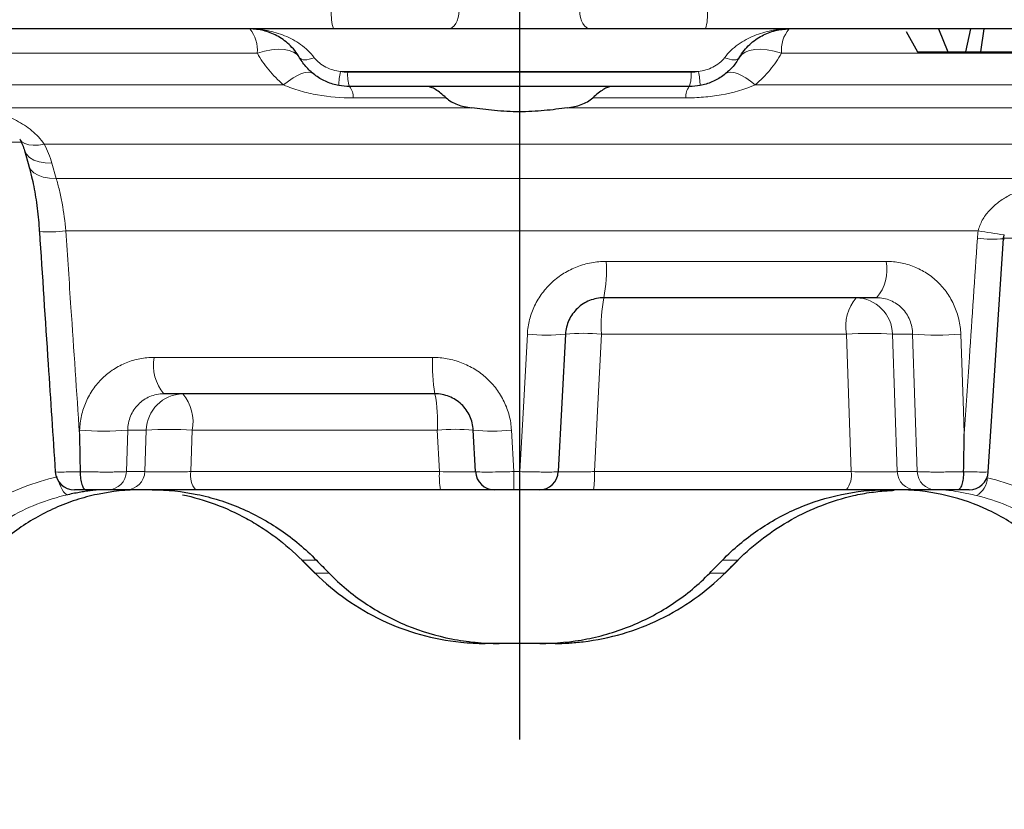
# Model space of a CAD drawing. Extents: x -19157 to -5469, y 857 to 5110.
# Drawn here: x -17119 to -17067, y 4434 to 4475 of the extents above; entities that cross this region are included whole.
import ezdxf

# ---------------------------------------------------------------- set-up
doc = ezdxf.new("R2010")
doc.units = 0
doc.header["$LTSCALE"] = 5
doc.linetypes.add('CENTERX2', pattern=[20.32, 12.7, -2.54, 2.54, -2.54])
doc.layers.get('0').update_dxf_attribs({"linetype": 'CONTINUOUS'})
doc.layers.add('7000.08.02', color=7, linetype='CONTINUOUS')
doc.layers.add('CENTERLINES', color=4, linetype='CONTINUOUS')

# ---------------------------------------------------------------- blocks, each defined once
blk = doc.blocks.new('1039056-M_004_FRONT VIEW')
at = {"color": 7, "linetype": 'Continuous', "lineweight": 25}
for p, q in [((301.188, 437.115), (211.697, 437.115)), ((314.581, 437.115), (307.17, 437.115)), ((410.054, 437.115), (320.563, 437.115)), ((331.014, 436.975), (331.597, 435.915)), ((332.699, 437.115), (333.178, 435.915)), ((334.354, 437.115), (334.099, 435.915)), ((335.048, 437.115), (334.886, 435.915)), ((331.597, 435.915), (333.178, 435.915)), ((333.178, 435.915), (334.099, 435.915)), ((334.099, 435.915), (334.886, 435.915)), ((334.886, 435.915), (336.921, 435.915)), ((319.721, 434.115), (302.03, 434.115)), ((285.11, 430.782), (285.333, 429.991)), ((335.282, 414.05), (336.083, 426.194)), ((329.47, 423.115), (315.273, 423.115)), ((313.276, 421.22), (312.901, 414.063)), ((306.478, 418.115), (292.362, 418.115)), ((308.588, 414.063), (308.475, 416.22)), ((290.423, 413.115), (289.461, 413.115)), ((306.773, 413.115), (294.022, 413.115)), ((310.904, 413.115), (310.581, 413.115)), ((327.891, 413.115), (314.726, 413.115)), ((332.539, 413.115), (331.501, 413.115)), ((299.544, 409.453), (299.562, 409.454)), ((322.248, 409.454), (322.266, 409.453)), ((300.224, 408.775), (300.241, 408.776)), ((321.569, 408.776), (321.586, 408.775)), ((309.815, 405.115), (309.091, 405.115)), ((311.936, 405.115), (309.815, 405.115)), ((312.739, 405.115), (311.936, 405.115))]:
    blk.add_line(p, q, dxfattribs=at)
at = {"color": 8, "linetype": 'Continuous', "lineweight": 18}
for p, q in [((297.231, 435.85), (269.638, 435.85)), ((380.804, 435.85), (324.52, 435.85)), ((320.193, 434.891), (301.558, 434.891)), ((301.936, 434.856), (319.815, 434.856)), ((282.224, 434.202), (298.597, 434.202)), ((323.154, 434.202), (362.203, 434.202)), ((307.059, 433.526), (302.218, 433.526)), ((319.533, 433.526), (314.692, 433.526)), ((308.386, 433.004), (282.742, 433.004)), ((361.17, 433.004), (313.365, 433.004)), ((284.906, 431.22), (274.206, 431.22)), ((357.349, 431.115), (286.13, 431.115)), ((286.533, 430.124), (286.757, 429.333)), ((286.757, 429.333), (338.8, 429.333)), ((334.766, 426.594), (287.258, 426.594)), ((347.545, 426.22), (336.035, 426.22)), ((315.392, 425.01), (329.973, 425.01)), ((327.907, 421.22), (315.149, 421.22)), ((331.348, 421.22), (330.304, 421.22)), ((330.304, 421.22), (330.552, 414.063)), ((331.59, 414.063), (331.348, 421.22)), ((291.859, 420.01), (306.358, 420.01)), ((287.97, 416.022), (287.977, 416.22)), ((290.483, 416.22), (290.411, 414.063)), ((291.447, 416.22), (290.483, 416.22)), ((291.372, 414.063), (291.447, 416.22)), ((293.844, 416.22), (293.772, 414.063)), ((306.602, 416.22), (293.844, 416.22)), ((306.712, 414.063), (306.602, 416.22)), ((310.461, 416.22), (310.577, 414.063)), ((290.411, 414.063), (291.372, 414.063)), ((293.772, 414.063), (306.712, 414.063)), ((310.577, 414.063), (310.905, 414.063)), ((314.784, 414.063), (328.145, 414.063)), ((330.552, 414.063), (331.59, 414.063)), ((300.305, 409.454), (299.562, 409.454)), ((322.248, 409.454), (321.446, 409.454)), ((300.241, 408.776), (300.967, 408.776)), ((320.784, 408.776), (321.569, 408.776))]:
    blk.add_line(p, q, dxfattribs=at)
at = {"color": 8, "linetype": 'Continuous', "lineweight": 18, "flags": 128}
for points in [[(307.17, 437.115), (307.279, 437.133), (307.383, 437.188), (307.48, 437.276), (307.565, 437.396), (307.635, 437.541), (307.689, 437.708), (307.724, 437.89), (307.738, 438.08)], [(314.581, 437.115), (314.472, 437.133), (314.368, 437.188), (314.271, 437.276), (314.186, 437.396), (314.115, 437.541), (314.062, 437.708), (314.027, 437.89), (314.013, 438.08)], [(297.231, 435.85), (297.61, 435.957), (297.973, 436.027), (298.313, 436.056), (298.621, 436.045), (298.893, 435.994), (299.121, 435.904), (299.302, 435.777), (299.432, 435.615)], [(324.52, 435.85), (324.141, 435.957), (323.778, 436.027), (323.438, 436.056), (323.129, 436.045), (322.858, 435.994), (322.629, 435.904), (322.448, 435.777), (322.319, 435.615)], [(300.198, 435.615), (300.064, 435.567), (299.935, 435.532), (299.816, 435.511), (299.707, 435.503), (299.612, 435.511), (299.534, 435.532), (299.473, 435.567), (299.432, 435.615)], [(321.553, 435.615), (321.687, 435.567), (321.816, 435.532), (321.935, 435.511), (322.044, 435.503), (322.138, 435.511), (322.217, 435.532), (322.278, 435.567), (322.319, 435.615)], [(298.597, 434.202), (298.849, 434.399), (299.09, 434.565), (299.319, 434.697), (299.529, 434.792), (299.718, 434.85), (299.884, 434.869), (300.023, 434.85), (300.132, 434.791)], [(323.154, 434.202), (322.902, 434.399), (322.66, 434.565), (322.432, 434.697), (322.222, 434.792), (322.032, 434.85), (321.867, 434.869), (321.728, 434.85), (321.618, 434.791)], [(286.13, 431.115), (285.836, 431.067), (285.567, 431.056), (285.328, 431.083), (285.129, 431.146), (284.975, 431.244), (284.871, 431.375), (284.869, 431.379)], [(286.533, 430.124), (286.183, 430.134), (285.865, 430.188), (285.589, 430.284), (285.367, 430.418), (285.205, 430.585), (285.111, 430.779), (285.11, 430.783)], [(286.757, 429.333), (286.407, 429.343), (286.088, 429.397), (285.812, 429.492), (285.59, 429.626), (285.428, 429.793), (285.334, 429.987), (285.333, 429.991)], [(310.905, 414.063), (311.068, 417.104), (311.29, 421.22)], [(315.149, 421.22), (314.945, 417.23), (314.784, 414.063)], [(328.145, 414.063), (328.044, 417.105), (327.907, 421.22)], [(333.855, 421.22), (333.995, 417.231), (334.037, 416.022)], [(310.904, 413.115), (310.904, 413.133), (310.904, 413.186), (310.904, 413.273), (310.904, 413.389), (310.904, 413.532), (310.905, 413.696), (310.905, 413.875), (310.905, 414.063)], [(286.895, 413.533), (286.93, 413.43), (286.995, 413.27), (287.067, 413.131), (287.143, 413.016), (287.221, 412.931), (287.297, 412.879), (287.369, 412.86)]]:
    blk.add_lwpolyline(points, dxfattribs=at)
at = {"color": 8, "linetype": 'Continuous', "lineweight": 18}
for centre, radius, start, end in [((303.616, 437.847), 2.536, 174.724, 196.773), ((318.135, 437.847), 2.536, 343.227, 5.276), ((295.505, 436.003), 1.732, 354.8999, 39.9138), ((326.245, 436.003), 1.732, 140.0862, 185.1001), ((304.742, 434.133), 3.273, 166.606, 179.392), ((303.712, 434.705), 1.782, 175.1395, 199.3416), ((318.039, 434.705), 1.782, 340.6584, 4.8605), ((317.008, 434.133), 3.273, 0.608, 13.394), ((301.355, 433.575), 0.864, 356.7255, 38.625), ((320.396, 433.575), 0.864, 141.375, 183.2745), ((286.43, 433.457), 6.912, 265.4655, 276.8757), ((345.311, 491.598), 65.853, 260.78551, 261.97131), ((335.537, 432.794), 6.625, 262.9444, 274.8003), ((307.494, 424.555), 7.912, 349.5155, 3.3017), ((327.741, 424.588), 2.272, 319.5718, 10.7045), ((322.688, 421.675), 7.553, 169.0098, 183.4573), ((330.156, 421.642), 2.288, 139.9484, 190.6468), ((328.358, 421.169), 1.947, 1.5003, 88.6258), ((312.283, 430.772), 9.604, 264.0645, 275.9355), ((314.212, 411.882), 9.384, 84.274, 95.726), ((329.106, 403.931), 17.33, 86.0348, 93.9652), ((332.602, 438.354), 17.18, 265.8171, 274.1829), ((294.093, 419.588), 2.273, 169.2996, 220.4009), ((314.229, 419.555), 7.884, 176.6869, 190.5213), ((293.393, 416.169), 1.947, 91.3742, 178.4997), ((291.595, 416.642), 2.288, 349.3532, 40.0516), ((299.063, 416.675), 7.553, 356.5427, 10.9902), ((289.23, 433.354), 17.18, 265.8171, 274.1829), ((292.645, 398.931), 17.33, 86.0348, 93.9652), ((307.539, 406.882), 9.384, 84.274, 95.726), ((309.468, 425.772), 9.604, 264.0645, 275.9355), ((289.438, 414.088), 0.973, 271.3742, 358.4997), ((290.399, 414.088), 0.973, 271.3742, 358.4997), ((294.892, 413.851), 1.14, 169.3231, 220.2469), ((310.573, 413.835), 3.867, 176.6232, 190.7285), ((369.245, 413.834), 58.668, 179.77653, 180.70204), ((310.693, 413.835), 4.097, 349.8825, 3.1886), ((327.035, 413.852), 1.13, 319.3004, 10.7453), ((331.525, 414.088), 0.973, 181.5003, 268.6258), ((332.563, 414.088), 0.973, 181.5003, 268.6258), ((334.098, 413.799), 1.142, 300.5904, 357.0051)]:
    blk.add_arc(centre, radius, start, end, dxfattribs=at)
at = {"color": 7, "linetype": 'Continuous', "lineweight": 25}
for centre, start, end in [((287.708, 414.115), 183.8119, 270.0004), ((309.586, 414.115), 183, 270), ((311.902, 414.115), 270, 357), ((334.292, 414.115), 270, 356.1567)]:
    blk.add_arc(centre, 1, start, end, dxfattribs=at)
at = {"color": 8, "linetype": 'Continuous', "lineweight": 18}
for centre, major_axis, start_param, end_param in [((306.78, 417.318), (-66.275, 66.28), 1.575675, 1.585911), ((314.984, 417.332), (66.537, 66.541), 4.697573, 4.707769)]:
    blk.add_ellipse(centre, major_axis=major_axis, ratio=0.113783, start_param=start_param, end_param=end_param, dxfattribs=at)
at = {"color": 7, "linetype": 'Continuous', "lineweight": 25}
for centre, major_axis, start_param, end_param in [((314.089, 409.817), (-62.527, 62.531), 1.463275, 1.474043), ((307.662, 409.817), (62.527, 62.531), 4.809142, 4.819911)]:
    blk.add_ellipse(centre, major_axis=major_axis, ratio=0.113783, start_param=start_param, end_param=end_param, dxfattribs=at)
for points, knots in [([(299.432, 435.615), (299.273, 435.89), (299.088, 436.114), (298.785, 436.398), (298.679, 436.484), (298.464, 436.637), (298.354, 436.704), (298.019, 436.883), (297.786, 436.97), (297.432, 437.057), (297.313, 437.079), (297.074, 437.108), (296.953, 437.115), (296.834, 437.115)], [0, 0, 0, 0, 0.25, 0.25, 0.375, 0.375, 0.5, 0.5, 0.75, 0.75, 0.875, 0.875, 1, 1, 1, 1]), ([(307.17, 437.115), (306.733, 437.115), (305.819, 437.115), (304.83, 437.115), (303.802, 437.115), (302.766, 437.115), (301.717, 437.115), (301.188, 437.115)], [0, 0, 0, 0, 0.25, 0.5, 0.5, 0.75, 1, 1, 1, 1]), ([(320.563, 437.115), (320.034, 437.115), (318.984, 437.115), (317.949, 437.115), (316.92, 437.115), (315.931, 437.115), (315.018, 437.115), (314.581, 437.115)], [0, 0, 0, 0, 0.25, 0.5, 0.5, 0.75, 1, 1, 1, 1]), ([(322.319, 435.615), (322.478, 435.89), (322.663, 436.114), (322.966, 436.398), (323.072, 436.484), (323.287, 436.637), (323.397, 436.704), (323.732, 436.883), (323.965, 436.97), (324.319, 437.057), (324.438, 437.079), (324.676, 437.108), (324.798, 437.115), (324.917, 437.115)], [0, 0, 0, 0, 0.25, 0.25, 0.375, 0.375, 0.5, 0.5, 0.75, 0.75, 0.875, 0.875, 1, 1, 1, 1]), ([(301.469, 434.168), (301.255, 434.209), (301.048, 434.272), (300.649, 434.443), (300.458, 434.55), (300.109, 434.801), (299.946, 434.946), (299.66, 435.263), (299.537, 435.433), (299.432, 435.615)], [0, 0, 0, 0, 0.25, 0.25, 0.5, 0.5, 0.75, 0.75, 1, 1, 1, 1]), ([(322.319, 435.615), (322.214, 435.433), (322.09, 435.262), (321.803, 434.944), (321.641, 434.8), (321.292, 434.55), (321.1, 434.442), (320.703, 434.272), (320.496, 434.209), (320.282, 434.168)], [0, 0, 0, 0, 0.25, 0.25, 0.5, 0.5, 0.75, 0.75, 1, 1, 1, 1]), ([(307.059, 433.526), (306.862, 433.705), (306.678, 433.849), (306.431, 434.005), (306.354, 434.045), (306.217, 434.1), (306.156, 434.115), (306.103, 434.115)], [0, 0, 0, 0, 0.5, 0.5, 0.75, 0.75, 1, 1, 1, 1]), ([(315.648, 434.115), (315.595, 434.115), (315.534, 434.1), (315.397, 434.046), (315.32, 434.005), (315.075, 433.851), (314.889, 433.705), (314.692, 433.526)], [0, 0, 0, 0, 0.25, 0.25, 0.5, 0.5, 1, 1, 1, 1]), ([(307.059, 433.526), (307.143, 433.449), (307.235, 433.382), (307.434, 433.265), (307.541, 433.215), (307.876, 433.09), (308.124, 433.038), (308.386, 433.004)], [0, 0, 0, 0, 0.25, 0.25, 0.5, 0.5, 1, 1, 1, 1]), ([(313.365, 433.004), (313.495, 433.021), (313.622, 433.042), (313.867, 433.098), (313.986, 433.132), (314.21, 433.215), (314.315, 433.264), (314.513, 433.381), (314.607, 433.449), (314.692, 433.526)], [0, 0, 0, 0, 0.25, 0.25, 0.5, 0.5, 0.75, 0.75, 1, 1, 1, 1]), ([(313.365, 433.004), (313.177, 432.979), (312.98, 432.953), (312.579, 432.904), (312.374, 432.881), (311.957, 432.842), (311.744, 432.826), (311.31, 432.804), (311.091, 432.799), (310.657, 432.799), (310.44, 432.804), (310.01, 432.826), (309.794, 432.842), (309.163, 432.901), (308.764, 432.955), (308.386, 433.004)], [0, 0, 0, 0, 0.125, 0.125, 0.25, 0.25, 0.375, 0.375, 0.5, 0.5, 0.625, 0.625, 0.75, 0.75, 1, 1, 1, 1]), ([(284.86, 431.379), (284.96, 431.177), (285.063, 430.972), (285.11, 430.785), (285.11, 430.782)], [0, 0, 0, 0, 0.985926, 1, 1, 1, 1]), ([(285.329, 429.973), (285.38, 429.794), (285.517, 429.316), (285.693, 428.358), (285.827, 427.381), (285.863, 426.767), (285.875, 426.566)], [0, 0, 0, 0, 0.1910602, 0.5093679, 0.8390025, 1, 1, 1, 1]), ([(285.883, 426.567), (286.035, 424.265), (286.31, 420.092), (286.587, 415.919), (286.711, 414.049)], [0, 0, 0, 0, 0.5517845, 1, 1, 1, 1]), ([(336.088, 426.122), (336.089, 426.187), (336.091, 426.277), (336.115, 426.363), (336.122, 426.386)], [0, 0, 0, 0, 0.722591, 1, 1, 1, 1]), ([(315.273, 423.115), (315.019, 423.115), (314.766, 423.066), (314.414, 422.925), (314.3, 422.866), (314.086, 422.729), (313.987, 422.651), (313.804, 422.477), (313.719, 422.38), (313.573, 422.175), (313.509, 422.066), (313.403, 421.836), (313.361, 421.715), (313.301, 421.471), (313.283, 421.347), (313.276, 421.22)], [0, 0, 0, 0, 0.25, 0.25, 0.375, 0.375, 0.5, 0.5, 0.625, 0.625, 0.75, 0.75, 0.875, 0.875, 1, 1, 1, 1]), ([(308.475, 416.22), (308.461, 416.474), (308.399, 416.724), (308.241, 417.066), (308.177, 417.177), (308.029, 417.383), (307.946, 417.478), (307.763, 417.652), (307.661, 417.732), (307.448, 417.868), (307.336, 417.926), (307.1, 418.02), (306.977, 418.056), (306.73, 418.103), (306.605, 418.115), (306.478, 418.115)], [0, 0, 0, 0, 0.25, 0.25, 0.375, 0.375, 0.5, 0.5, 0.625, 0.625, 0.75, 0.75, 0.875, 0.875, 1, 1, 1, 1]), ([(334.004, 414.06), (334.015, 414.705), (334.026, 415.349), (334.036, 415.994), (334.037, 416.004), (334.037, 416.013), (334.037, 416.022)], [0.000946457, 0.000946457, 0.000946457, 0.000946457, 0.002883755, 0.002883755, 0.002883755, 0.002911439, 0.002911439, 0.002911439, 0.002911439]), ([(288.003, 414.06), (288.005, 413.932), (288.015, 413.809), (288.047, 413.579), (288.07, 413.475), (288.126, 413.301), (288.159, 413.232), (288.23, 413.139), (288.269, 413.115), (288.307, 413.115)], [0, 0, 0, 0, 0.25, 0.25, 0.5, 0.5, 0.75, 0.75, 1, 1, 1, 1]), ([(334.004, 414.06), (334.002, 413.932), (333.993, 413.809), (333.96, 413.579), (333.937, 413.475), (333.88, 413.301), (333.847, 413.232), (333.775, 413.139), (333.735, 413.115), (333.697, 413.115)], [0, 0, 0, 0, 0.25, 0.25, 0.5, 0.5, 0.75, 0.75, 1, 1, 1, 1]), ([(291.202, 413.115), (290.418, 413.115), (289.651, 413.034), (288.524, 412.797), (288.153, 412.699), (287.418, 412.461), (287.054, 412.322), (285.997, 411.853), (285.331, 411.47), (284.076, 410.563), (283.485, 410.037), (282.949, 409.454)], [0, 0, 0, 0, 0.25, 0.25, 0.375, 0.375, 0.5, 0.5, 0.75, 0.75, 1, 1, 1, 1]), ([(289.077, 413.115), (289.057, 413.115), (289.003, 413.113), (288.832, 413.101), (288.711, 413.09), (288.488, 413.062), (288.407, 413.051), (288.23, 413.025), (288.134, 413.009), (287.83, 412.956), (287.609, 412.913), (287.369, 412.86)], [0, 0, 0, 0, 0.25, 0.25, 0.5, 0.5, 0.625, 0.625, 0.75, 0.75, 1, 1, 1, 1]), ([(288.307, 413.115), (288.27, 413.115), (288.144, 413.115), (288.024, 413.115), (287.876, 413.115), (287.763, 413.115), (287.692, 413.115), (287.71, 413.115), (287.711, 413.115)], [0, 0, 0, 0, 0.107886, 0.36628, 0.400348, 0.692575, 0.985248, 1, 1, 1, 1]), ([(289.461, 413.115), (289.423, 413.115), (289.365, 413.115), (289.211, 413.115), (289.118, 413.115), (288.802, 413.115), (288.548, 413.115), (288.307, 413.115)], [0, 0, 0, 0, 0.25, 0.25, 0.5, 0.5, 1, 1, 1, 1]), ([(294.022, 413.115), (293.838, 413.115), (293.652, 413.115), (293.278, 413.115), (293.088, 413.115), (292.713, 413.115), (292.53, 413.115), (292.172, 413.115), (291.996, 413.115), (291.666, 413.115), (291.511, 413.115), (291.221, 413.115), (291.085, 413.115), (290.726, 413.115), (290.54, 413.115), (290.423, 413.115)], [0, 0, 0, 0, 0.125, 0.125, 0.25, 0.25, 0.375, 0.375, 0.5, 0.5, 0.625, 0.625, 0.75, 0.75, 1, 1, 1, 1]), ([(291.76, 413.115), (292.547, 413.115), (293.323, 413.034), (294.475, 412.797), (294.856, 412.699), (295.613, 412.461), (295.991, 412.322), (297.089, 411.853), (297.786, 411.47), (299.109, 410.563), (299.736, 410.037), (300.305, 409.454)], [0, 0, 0, 0, 0.25, 0.25, 0.375, 0.375, 0.5, 0.5, 0.75, 0.75, 1, 1, 1, 1]), ([(293.33, 412.86), (294.493, 412.614), (295.603, 412.201), (296.924, 411.48), (297.186, 411.325), (297.695, 410.998), (297.944, 410.825), (298.67, 410.282), (299.129, 409.885), (299.562, 409.454)], [0, 0, 0, 0, 0.5, 0.5, 0.625, 0.625, 0.75, 0.75, 1, 1, 1, 1]), ([(309.586, 413.115), (309.586, 413.115), (309.569, 413.115), (309.498, 413.115), (309.445, 413.115), (309.306, 413.115), (309.221, 413.115), (309.02, 413.115), (308.903, 413.115), (308.645, 413.115), (308.504, 413.115), (308.199, 413.115), (308.034, 413.115), (307.525, 413.115), (307.153, 413.115), (306.773, 413.115)], [0, 0, 0, 0, 0.125, 0.125, 0.25, 0.25, 0.375, 0.375, 0.5, 0.5, 0.625, 0.625, 0.75, 0.75, 1, 1, 1, 1]), ([(310.581, 413.115), (310.318, 413.115), (310.06, 413.115), (309.785, 413.115), (309.712, 413.115), (309.612, 413.115), (309.586, 413.115), (309.586, 413.115)], [0, 0, 0, 0, 0.5, 0.5, 0.75, 0.75, 1, 1, 1, 1]), ([(311.902, 413.115), (311.902, 413.115), (311.794, 413.115), (311.518, 413.115), (311.407, 413.115), (311.165, 413.115), (311.036, 413.115), (310.904, 413.115)], [0, 0, 0, 0, 0.5, 0.5, 0.75, 0.75, 1, 1, 1, 1]), ([(314.726, 413.115), (314.536, 413.115), (314.35, 413.115), (313.985, 413.115), (313.805, 413.115), (313.462, 413.115), (313.3, 413.115), (312.994, 413.115), (312.85, 413.115), (312.591, 413.115), (312.475, 413.115), (312.272, 413.115), (312.184, 413.115), (311.976, 413.115), (311.902, 413.115), (311.902, 413.115)], [0, 0, 0, 0, 0.125, 0.125, 0.25, 0.25, 0.375, 0.375, 0.5, 0.5, 0.625, 0.625, 0.75, 0.75, 1, 1, 1, 1]), ([(321.446, 409.454), (322.015, 410.037), (322.631, 410.554), (323.619, 411.233), (323.959, 411.443), (324.661, 411.83), (325.024, 412.007), (326.122, 412.477), (326.874, 412.713), (328.413, 413.033), (329.204, 413.115), (329.991, 413.115)], [0, 0, 0, 0, 0.25, 0.25, 0.375, 0.375, 0.5, 0.5, 0.75, 0.75, 1, 1, 1, 1]), ([(322.248, 409.454), (323.088, 410.291), (324.02, 410.994), (325.549, 411.848), (326.082, 412.098), (327.162, 412.516), (327.714, 412.686), (328.276, 412.815)], [0, 0, 0, 0, 0.5, 0.5, 0.75, 0.75, 1, 1, 1, 1]), ([(331.501, 413.115), (331.442, 413.115), (331.367, 413.115), (331.186, 413.115), (331.079, 413.115), (330.837, 413.115), (330.704, 413.115), (330.414, 413.115), (330.255, 413.115), (329.924, 413.115), (329.751, 413.115), (329.392, 413.115), (329.204, 413.115), (328.644, 413.115), (328.26, 413.115), (327.891, 413.115)], [0, 0, 0, 0, 0.125, 0.125, 0.25, 0.25, 0.375, 0.375, 0.5, 0.5, 0.625, 0.625, 0.75, 0.75, 1, 1, 1, 1]), ([(328.276, 412.815), (328.428, 412.848), (328.879, 412.945), (329.639, 413.048), (330.148, 413.076), (330.385, 413.089)], [0, 0, 0, 0, 0.212699, 0.634359, 1, 1, 1, 1]), ([(338.802, 409.454), (338.266, 410.037), (337.685, 410.554), (336.748, 411.233), (336.424, 411.443), (335.754, 411.83), (335.406, 412.007), (334.349, 412.477), (333.62, 412.713), (332.114, 413.033), (331.333, 413.115), (330.549, 413.115)], [0, 0, 0, 0, 0.25, 0.25, 0.375, 0.375, 0.5, 0.5, 0.75, 0.75, 1, 1, 1, 1]), ([(333.697, 413.115), (333.456, 413.115), (333.201, 413.115), (332.884, 413.115), (332.79, 413.115), (332.636, 413.115), (332.577, 413.115), (332.539, 413.115)], [0, 0, 0, 0, 0.5, 0.5, 0.75, 0.75, 1, 1, 1, 1]), ([(334.292, 413.115), (334.29, 413.115), (334.274, 413.115), (334.218, 413.115), (334.176, 413.115), (334.02, 413.115), (333.871, 413.115), (333.697, 413.115)], [0, 0, 0, 0, 0.25, 0.25, 0.5, 0.5, 1, 1, 1, 1]), ([(299.544, 409.453), (299.601, 409.397), (299.827, 409.171), (300.054, 408.944), (300.224, 408.775)], [0, 0, 0, 0, 0.250059, 1, 1, 1, 1]), ([(321.586, 408.775), (321.643, 408.831), (321.869, 409.057), (322.096, 409.284), (322.266, 409.453)], [0, 0, 0, 0, 0.249941, 1, 1, 1, 1]), ([(300.241, 408.776), (300.75, 408.267), (301.296, 407.81), (302.455, 406.994), (303.07, 406.635), (304.37, 406.019), (305.039, 405.771), (306.407, 405.391), (307.108, 405.257), (307.825, 405.183)], [0, 0, 0, 0, 0.25, 0.25, 0.5, 0.5, 0.75, 0.75, 1, 1, 1, 1]), ([(300.967, 408.776), (301.542, 408.188), (302.167, 407.669), (303.177, 406.988), (303.526, 406.777), (304.249, 406.39), (304.623, 406.213), (305.759, 405.745), (306.541, 405.511), (307.75, 405.274), (308.161, 405.214), (308.986, 405.135), (309.4, 405.115), (309.815, 405.115)], [0, 0, 0, 0, 0.25, 0.25, 0.375, 0.375, 0.5, 0.5, 0.75, 0.75, 0.875, 0.875, 1, 1, 1, 1]), ([(311.936, 405.115), (312.766, 405.115), (313.583, 405.193), (314.788, 405.427), (315.186, 405.525), (315.975, 405.761), (316.366, 405.899), (317.502, 406.367), (318.219, 406.75), (319.234, 407.432), (319.563, 407.679), (320.195, 408.204), (320.496, 408.482), (320.784, 408.776)], [0, 0, 0, 0, 0.25, 0.25, 0.375, 0.375, 0.5, 0.5, 0.75, 0.75, 0.875, 0.875, 1, 1, 1, 1]), ([(314.195, 405.206), (314.892, 405.29), (315.574, 405.43), (316.904, 405.818), (317.554, 406.067), (318.817, 406.678), (319.414, 407.032), (320.541, 407.833), (321.072, 408.28), (321.569, 408.776)], [0, 0, 0, 0, 0.25, 0.25, 0.5, 0.5, 0.75, 0.75, 1, 1, 1, 1]), ([(307.825, 405.183), (308.044, 405.16), (308.259, 405.143), (308.682, 405.121), (308.891, 405.115), (309.091, 405.115)], [0, 0, 0, 0, 0.5, 0.5, 1, 1, 1, 1]), ([(312.739, 405.115), (312.965, 405.115), (313.2, 405.122), (313.687, 405.153), (313.941, 405.176), (314.195, 405.206)], [0, 0, 0, 0, 0.5, 0.5, 1, 1, 1, 1])]:
    blk.add_open_spline(points, degree=3, knots=knots, dxfattribs=at)
at = {"color": 8, "linetype": 'Continuous', "lineweight": 18}
for points, knots in [([(300.198, 435.615), (299.99, 435.89), (299.749, 436.113), (299.355, 436.398), (299.217, 436.484), (298.938, 436.636), (298.796, 436.704), (298.362, 436.882), (298.061, 436.97), (297.604, 437.057), (297.451, 437.079), (297.143, 437.108), (296.988, 437.115), (296.834, 437.115)], [0, 0, 0, 0, 0.25, 0.25, 0.375, 0.375, 0.5, 0.5, 0.75, 0.75, 0.875, 0.875, 1, 1, 1, 1]), ([(321.553, 435.615), (321.761, 435.89), (322.002, 436.113), (322.396, 436.398), (322.534, 436.484), (322.813, 436.636), (322.955, 436.704), (323.389, 436.882), (323.69, 436.97), (324.147, 437.057), (324.3, 437.079), (324.607, 437.108), (324.763, 437.115), (324.917, 437.115)], [0, 0, 0, 0, 0.25, 0.25, 0.375, 0.375, 0.5, 0.5, 0.75, 0.75, 0.875, 0.875, 1, 1, 1, 1]), ([(298.597, 434.202), (298.308, 434.445), (298.053, 434.705), (297.6, 435.255), (297.402, 435.545), (297.231, 435.85)], [0, 0, 0, 0, 0.5, 0.5, 1, 1, 1, 1]), ([(324.52, 435.85), (324.349, 435.545), (324.151, 435.255), (323.698, 434.705), (323.443, 434.445), (323.154, 434.202)], [0, 0, 0, 0, 0.5, 0.5, 1, 1, 1, 1]), ([(300.198, 435.615), (300.273, 435.515), (300.363, 435.424), (300.566, 435.259), (300.679, 435.187), (300.915, 435.067), (301.041, 435.017), (301.296, 434.939), (301.426, 434.91), (301.558, 434.891)], [0, 0, 0, 0, 0.25, 0.25, 0.5, 0.5, 0.75, 0.75, 1, 1, 1, 1]), ([(320.193, 434.891), (320.325, 434.91), (320.455, 434.939), (320.709, 435.016), (320.835, 435.066), (321.189, 435.247), (321.402, 435.415), (321.553, 435.615)], [0, 0, 0, 0, 0.25, 0.25, 0.5, 0.5, 1, 1, 1, 1]), ([(302.218, 433.526), (301.598, 433.526), (300.975, 433.575), (300.06, 433.737), (299.758, 433.806), (299.168, 433.977), (298.879, 434.079), (298.597, 434.202)], [0, 0, 0, 0, 0.5, 0.5, 0.75, 0.75, 1, 1, 1, 1]), ([(323.154, 434.202), (322.59, 433.955), (321.993, 433.791), (321.08, 433.629), (320.771, 433.59), (320.152, 433.538), (319.843, 433.526), (319.533, 433.526)], [0, 0, 0, 0, 0.5, 0.5, 0.75, 0.75, 1, 1, 1, 1]), ([(286.13, 431.115), (286.042, 431.249), (285.942, 431.375), (285.725, 431.609), (285.609, 431.716), (285.244, 432.017), (284.976, 432.19), (284.128, 432.636), (283.524, 432.834), (282.896, 432.959)], [0, 0, 0, 0, 0.125, 0.125, 0.25, 0.25, 0.5, 0.5, 1, 1, 1, 1]), ([(286.757, 429.333), (286.817, 429.134), (286.872, 428.926), (286.975, 428.493), (287.023, 428.265), (287.15, 427.57), (287.214, 427.09), (287.258, 426.594)], [0, 0, 0, 0, 0.25, 0.25, 0.5, 0.5, 1, 1, 1, 1]), ([(334.766, 426.594), (334.809, 426.793), (334.882, 426.978), (335.074, 427.329), (335.195, 427.495), (335.462, 427.793), (335.609, 427.927), (335.924, 428.172), (336.094, 428.283), (336.44, 428.479), (336.619, 428.564), (336.986, 428.714), (337.175, 428.779), (337.742, 428.938), (338.122, 429.002), (338.501, 429.025)], [0, 0, 0, 0, 0.125, 0.125, 0.25, 0.25, 0.375, 0.375, 0.5, 0.5, 0.625, 0.625, 0.75, 0.75, 1, 1, 1, 1]), ([(287.258, 426.594), (287.347, 425.265), (287.437, 423.935), (287.526, 422.606), (287.674, 420.411), (287.822, 418.217), (287.97, 416.022)], [0, 0, 0, 0, 0.004, 0.004, 0.004, 0.01060235, 0.01060235, 0.01060235, 0.01060235]), ([(334.037, 416.022), (334.127, 417.352), (334.216, 418.681), (334.306, 420.011), (334.445, 422.08), (334.584, 424.15), (334.724, 426.22)], [0, 0, 0, 0, 0.004, 0.004, 0.004, 0.01022622, 0.01022622, 0.01022622, 0.01022622]), ([(311.29, 421.22), (311.304, 421.478), (311.343, 421.731), (311.469, 422.225), (311.558, 422.469), (311.78, 422.932), (311.912, 423.151), (312.217, 423.561), (312.393, 423.755), (312.771, 424.1), (312.975, 424.254), (313.412, 424.524), (313.646, 424.639), (314.123, 424.823), (314.369, 424.892), (314.876, 424.986), (315.134, 425.01), (315.392, 425.01)], [0, 0, 0, 0, 0.125, 0.125, 0.25, 0.25, 0.375, 0.375, 0.5, 0.5, 0.625, 0.625, 0.75, 0.75, 0.875, 0.875, 1, 1, 1, 1]), ([(329.973, 425.01), (330.224, 425.01), (330.47, 424.987), (330.954, 424.894), (331.193, 424.824), (331.653, 424.64), (331.872, 424.527), (332.286, 424.259), (332.484, 424.102), (332.841, 423.757), (333.002, 423.568), (333.289, 423.156), (333.414, 422.934), (333.617, 422.473), (333.697, 422.233), (333.812, 421.734), (333.846, 421.478), (333.855, 421.22)], [0, 0, 0, 0, 0.125, 0.125, 0.25, 0.25, 0.375, 0.375, 0.5, 0.5, 0.625, 0.625, 0.75, 0.75, 0.875, 0.875, 1, 1, 1, 1]), ([(331.348, 421.22), (331.344, 421.474), (331.293, 421.724), (331.152, 422.066), (331.094, 422.177), (330.959, 422.383), (330.883, 422.478), (330.711, 422.652), (330.616, 422.732), (330.413, 422.868), (330.306, 422.926), (330.079, 423.02), (329.96, 423.056), (329.719, 423.103), (329.596, 423.115), (329.47, 423.115)], [0, 0, 0, 0, 0.25, 0.25, 0.375, 0.375, 0.5, 0.5, 0.625, 0.625, 0.75, 0.75, 0.875, 0.875, 1, 1, 1, 1]), ([(287.977, 416.22), (287.986, 416.478), (288.02, 416.731), (288.132, 417.225), (288.213, 417.469), (288.417, 417.932), (288.54, 418.151), (288.825, 418.561), (288.99, 418.755), (289.346, 419.1), (289.539, 419.254), (289.955, 419.524), (290.178, 419.639), (290.635, 419.823), (290.871, 419.892), (291.36, 419.986), (291.609, 420.01), (291.859, 420.01)], [0, 0, 0, 0, 0.125, 0.125, 0.25, 0.25, 0.375, 0.375, 0.5, 0.5, 0.625, 0.625, 0.75, 0.75, 0.875, 0.875, 1, 1, 1, 1]), ([(306.358, 420.01), (306.617, 420.01), (306.871, 419.987), (307.374, 419.894), (307.623, 419.824), (308.104, 419.64), (308.333, 419.527), (308.769, 419.259), (308.978, 419.102), (309.356, 418.757), (309.528, 418.568), (309.835, 418.156), (309.97, 417.934), (310.191, 417.473), (310.279, 417.233), (310.408, 416.734), (310.447, 416.478), (310.461, 416.22)], [0, 0, 0, 0, 0.125, 0.125, 0.25, 0.25, 0.375, 0.375, 0.5, 0.5, 0.625, 0.625, 0.75, 0.75, 0.875, 0.875, 1, 1, 1, 1]), ([(292.362, 418.115), (292.111, 418.115), (291.864, 418.066), (291.525, 417.925), (291.416, 417.866), (291.213, 417.729), (291.12, 417.651), (290.949, 417.477), (290.87, 417.38), (290.736, 417.175), (290.679, 417.066), (290.585, 416.836), (290.549, 416.715), (290.499, 416.471), (290.486, 416.347), (290.483, 416.22)], [0, 0, 0, 0, 0.25, 0.25, 0.375, 0.375, 0.5, 0.5, 0.625, 0.625, 0.75, 0.75, 0.875, 0.875, 1, 1, 1, 1]), ([(280.557, 410.108), (280.973, 410.577), (281.418, 411.006), (282.131, 411.593), (282.376, 411.78), (282.882, 412.133), (283.143, 412.301), (284.469, 413.078), (285.607, 413.522), (286.828, 413.787)], [0, 0, 0, 0, 0.25, 0.25, 0.375, 0.375, 0.5, 0.5, 1, 1, 1, 1]), ([(286.718, 414.049), (286.715, 414.049), (286.678, 414.044), (286.819, 414.04), (287.134, 414.041), (287.481, 414.047), (287.77, 414.054), (287.896, 414.057), (288.003, 414.06)], [0, 0, 0, 0, 0.019954, 0.298488, 0.576641, 0.83038, 0.854844, 1, 1, 1, 1]), ([(288.003, 414.06), (288.249, 414.054), (288.505, 414.049), (288.878, 414.044), (289.003, 414.043), (289.243, 414.041), (289.358, 414.041), (289.579, 414.041), (289.685, 414.042), (289.878, 414.044), (289.967, 414.045), (290.128, 414.049), (290.2, 414.051), (290.321, 414.056), (290.371, 414.059), (290.411, 414.063)], [0, 0, 0, 0, 0.25, 0.25, 0.375, 0.375, 0.5, 0.5, 0.625, 0.625, 0.75, 0.75, 0.875, 0.875, 1, 1, 1, 1]), ([(291.372, 414.063), (291.45, 414.056), (291.574, 414.051), (291.813, 414.046), (291.904, 414.045), (292.097, 414.043), (292.201, 414.043), (292.421, 414.043), (292.538, 414.044), (292.777, 414.045), (292.899, 414.046), (293.149, 414.05), (293.276, 414.052), (293.526, 414.057), (293.649, 414.059), (293.772, 414.063)], [0, 0, 0, 0, 0.25, 0.25, 0.375, 0.375, 0.5, 0.5, 0.625, 0.625, 0.75, 0.75, 0.875, 0.875, 1, 1, 1, 1]), ([(306.712, 414.063), (306.965, 414.056), (307.214, 414.051), (307.554, 414.046), (307.664, 414.045), (307.867, 414.043), (307.961, 414.043), (308.133, 414.043), (308.211, 414.044), (308.345, 414.045), (308.402, 414.046), (308.495, 414.05), (308.53, 414.052), (308.576, 414.057), (308.588, 414.059), (308.588, 414.063)], [0, 0, 0, 0, 0.25, 0.25, 0.375, 0.375, 0.5, 0.5, 0.625, 0.625, 0.75, 0.75, 0.875, 0.875, 1, 1, 1, 1]), ([(308.588, 414.063), (308.588, 414.059), (308.601, 414.056), (308.652, 414.051), (308.69, 414.048), (308.79, 414.045), (308.851, 414.043), (308.995, 414.042), (309.079, 414.041), (309.354, 414.041), (309.575, 414.043), (310.053, 414.05), (310.314, 414.056), (310.577, 414.063)], [0, 0, 0, 0, 0.125, 0.125, 0.25, 0.25, 0.375, 0.375, 0.5, 0.5, 0.75, 0.75, 1, 1, 1, 1]), ([(310.905, 414.063), (311.036, 414.059), (311.166, 414.056), (311.421, 414.051), (311.547, 414.048), (311.789, 414.045), (311.903, 414.043), (312.12, 414.041), (312.223, 414.041), (312.499, 414.041), (312.648, 414.043), (312.847, 414.05), (312.901, 414.056), (312.901, 414.063)], [0, 0, 0, 0, 0.125, 0.125, 0.25, 0.25, 0.375, 0.375, 0.5, 0.5, 0.75, 0.75, 1, 1, 1, 1]), ([(312.901, 414.063), (312.901, 414.056), (312.949, 414.051), (313.088, 414.046), (313.146, 414.045), (313.282, 414.043), (313.359, 414.043), (313.532, 414.043), (313.628, 414.043), (313.832, 414.045), (313.94, 414.046), (314.169, 414.05), (314.289, 414.052), (314.532, 414.057), (314.657, 414.059), (314.784, 414.063)], [0, 0, 0, 0, 0.25, 0.25, 0.375, 0.375, 0.5, 0.5, 0.625, 0.625, 0.75, 0.75, 0.875, 0.875, 1, 1, 1, 1]), ([(328.145, 414.063), (328.391, 414.056), (328.647, 414.051), (329.021, 414.046), (329.146, 414.045), (329.385, 414.043), (329.501, 414.043), (329.721, 414.043), (329.827, 414.043), (330.021, 414.045), (330.11, 414.046), (330.271, 414.05), (330.342, 414.052), (330.463, 414.057), (330.512, 414.059), (330.552, 414.063)], [0, 0, 0, 0, 0.25, 0.25, 0.375, 0.375, 0.5, 0.5, 0.625, 0.625, 0.75, 0.75, 0.875, 0.875, 1, 1, 1, 1]), ([(331.59, 414.063), (331.629, 414.059), (331.679, 414.056), (331.801, 414.051), (331.873, 414.049), (332.035, 414.045), (332.124, 414.044), (332.318, 414.042), (332.425, 414.041), (332.646, 414.041), (332.761, 414.041), (333.002, 414.043), (333.127, 414.044), (333.501, 414.049), (333.758, 414.054), (334.004, 414.06)], [0, 0, 0, 0, 0.125, 0.125, 0.25, 0.25, 0.375, 0.375, 0.5, 0.5, 0.625, 0.625, 0.75, 0.75, 1, 1, 1, 1]), ([(334.004, 414.06), (334.109, 414.057), (334.417, 414.049), (334.855, 414.041), (335.183, 414.04), (335.322, 414.044), (335.283, 414.049), (335.279, 414.05)], [0, 0, 0, 0, 0.141279, 0.417354, 0.693691, 0.970404, 1, 1, 1, 1]), ([(335.239, 413.739), (335.828, 413.6), (336.399, 413.417), (337.229, 413.08), (337.502, 412.957), (338.037, 412.689), (338.301, 412.544), (339.578, 411.776), (340.49, 411.017), (341.296, 410.108)], [0, 0, 0, 0, 0.25, 0.25, 0.375, 0.375, 0.5, 0.5, 1, 1, 1, 1]), ([(287.369, 412.86), (286.25, 412.614), (285.211, 412.201), (284.003, 411.48), (283.766, 411.325), (283.306, 410.998), (283.084, 410.825), (282.437, 410.282), (282.034, 409.885), (281.658, 409.454)], [0, 0, 0, 0, 0.5, 0.5, 0.625, 0.625, 0.75, 0.75, 1, 1, 1, 1]), ([(334.679, 412.815), (334.396, 412.883), (334.132, 412.939), (333.679, 413.024), (333.484, 413.054), (333.189, 413.093), (333.084, 413.103), (332.97, 413.114), (332.959, 413.115), (332.995, 413.115)], [0, 0, 0, 0, 0.25, 0.25, 0.5, 0.5, 0.75, 0.75, 1, 1, 1, 1]), ([(340.196, 409.454), (339.466, 410.291), (338.639, 410.994), (337.244, 411.848), (336.752, 412.098), (335.741, 412.516), (335.219, 412.686), (334.679, 412.815)], [0, 0, 0, 0, 0.5, 0.5, 0.75, 0.75, 1, 1, 1, 1])]:
    blk.add_open_spline(points, degree=3, knots=knots, dxfattribs=at)
for points in [[(301.558, 434.891), (301.683, 434.868), (301.809, 434.856), (301.936, 434.856)], [(319.815, 434.856), (319.942, 434.856), (320.068, 434.868), (320.193, 434.891)], [(286.13, 431.115), (286.305, 430.79), (286.438, 430.459), (286.533, 430.124)], [(334.724, 426.22), (334.732, 426.345), (334.746, 426.47), (334.766, 426.594)]]:
    blk.add_open_spline(points, degree=3, dxfattribs=at)
at = {"color": 7, "linetype": 'Continuous', "lineweight": 25}
for points in [[(302.03, 434.115), (301.842, 434.115), (301.655, 434.132), (301.469, 434.168)], [(320.282, 434.168), (320.096, 434.132), (319.909, 434.115), (319.721, 434.115)], [(287.97, 416.022), (287.981, 415.368), (287.992, 414.714), (288.003, 414.06)]]:
    blk.add_open_spline(points, degree=3, dxfattribs=at)

msp = doc.modelspace()

# ---------------------------------------------------------------- linework, layer by layer
at = {"layer": 'CENTERLINES', "linetype": 'CENTERX2'}
msp.add_line((-17092.71, 4501.488), (-17092.71, 4434.361), dxfattribs=at)

# ---------------------------------------------------------------- block references
at = {"layer": '7000.08.02'}
msp.add_blockref('1039056-M_004_FRONT VIEW', (-17403.585, 4037.883), dxfattribs=at)

doc.saveas('drawing.dxf')
